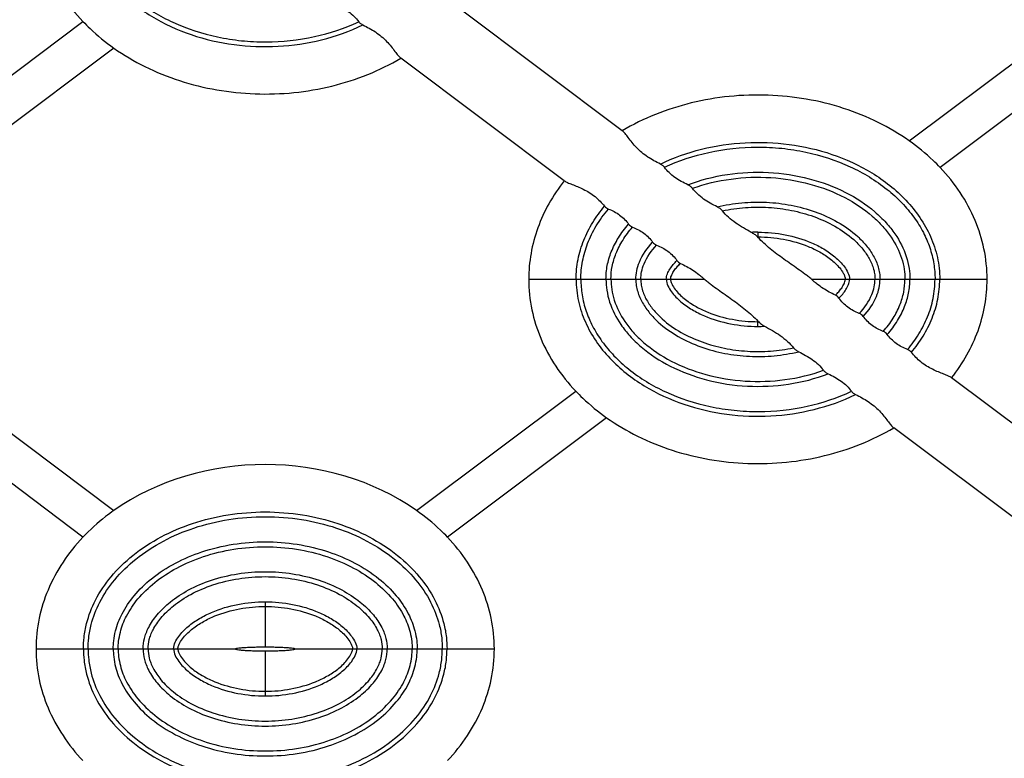
# Model space of a CAD drawing. Units: millimetres. Extents: x 0 to 1188, y 0 to 840.
# Drawn here: x 210 to 309, y 509 to 583 of the extents above; entities that cross this region are included whole.
import ezdxf

# ---------------------------------------------------------------- set-up
doc = ezdxf.new("R2010")
doc.units = ezdxf.units.MM
doc.header["$LTSCALE"] = 65.34
doc.layers.get('0').update_dxf_attribs({"linetype": 'CONTINUOUS'})
doc.layers.add('AXIS', color=7, linetype='CONTINUOUS')
doc.layers.add('SURFACES', color=7, linetype='CONTINUOUS')

msp = doc.modelspace()

# ---------------------------------------------------------------- linework, layer by layer
at = {"color": 9, "linetype": 'Continuous'}
for p, q in [((284.376, 561.455), (284.376, 561.497)), ((275.611, 557.244), (278.999, 557.244)), ((289.761, 557.244), (293.141, 557.244)), ((284.376, 553.042), (284.376, 552.99))]:
    msp.add_line(p, q, dxfattribs=at)
for centre, radius, start, end in [((284.377, 547.545), 14.426, 90.00562, 92.65298), ((284.376, 548.137), 13.36, 90.00004, 90.1701), ((284.376, 566.354), 13.364, 270.00006, 270.20847), ((284.374, 566.949), 14.433, 270.00588, 272.68573)]:
    msp.add_arc(centre, radius, start, end, dxfattribs=at)
at = {"color": 7, "linetype": 'Continuous'}
for centre, radius, start, end in [((293.811, 570.377), 12.985, 223.14354, 223.39877), ((274.975, 544.136), 12.95, 43.13594, 43.44954)]:
    msp.add_arc(centre, radius, start, end, dxfattribs=at)
at = {"color": 9, "linetype": 'Continuous'}
for points, knots in [([(216.679, 594.344), (216.679, 593.609), (216.838, 592.134), (217.543, 590.028), (218.63, 588.095), (220.493, 585.806), (223.42, 583.506), (227.459, 581.66), (231.788, 580.666), (237.67, 580.436), (242.093, 581.499), (244.726, 582.776)], [0, 0, 0, 0, 0.062559, 0.125138, 0.187737, 0.25036, 0.375372, 0.500493, 0.62567, 0.750875, 1, 1, 1, 1]), ([(217.154, 594.344), (217.154, 593.823), (217.24, 592.74), (217.642, 591.157), (218.315, 589.582), (219.253, 588.07), (220.479, 586.611), (222.514, 584.759), (225.707, 582.837), (229.378, 581.646), (232.544, 581.151), (235.808, 580.989), (239.83, 581.421), (242.89, 582.437), (244.306, 583.103)], [0, 0, 0, 0, 0.045853, 0.095034, 0.143006, 0.196039, 0.250992, 0.310127, 0.437511, 0.57537, 0.646819, 0.719015, 0.862379, 1, 1, 1, 1]), ([(274.582, 568.814), (277.215, 570.09), (281.638, 571.152), (287.518, 570.921), (291.847, 569.927), (295.884, 568.08), (298.81, 565.78), (300.672, 563.491), (301.759, 561.558), (302.463, 559.453), (302.623, 557.979), (302.623, 557.244)], [0, 0, 0, 0, 0.24913, 0.374338, 0.499518, 0.62464, 0.749645, 0.812264, 0.874862, 0.93744, 1, 1, 1, 1]), ([(275.003, 568.488), (276.419, 569.153), (279.478, 570.168), (283.5, 570.599), (286.763, 570.436), (289.928, 569.941), (293.598, 568.749), (296.789, 566.827), (298.824, 564.975), (300.05, 563.517), (300.988, 562.005), (301.66, 560.429), (302.062, 558.847), (302.148, 557.765), (302.148, 557.244)], [0, 0, 0, 0, 0.137635, 0.281005, 0.353199, 0.424648, 0.562503, 0.68988, 0.74901, 0.803962, 0.856995, 0.904963, 0.954148, 1, 1, 1, 1]), ([(277.328, 566.735), (279.884, 567.701), (284.105, 568.308), (289.481, 567.494), (293.121, 566.143), (295.658, 564.494), (297.225, 562.978), (298.381, 561.531), (299.183, 559.965), (299.568, 558.386), (299.626, 557.611), (299.626, 557.244)], [0, 0, 0, 0, 0.296693, 0.44672, 0.588088, 0.715077, 0.772061, 0.824253, 0.915895, 0.960163, 1, 1, 1, 1]), ([(277.805, 566.378), (280.294, 567.268), (284.377, 567.797), (289.551, 566.952), (293.025, 565.623), (295.429, 564.032), (296.903, 562.585), (297.978, 561.223), (298.719, 559.76), (299.073, 558.297), (299.126, 557.581), (299.126, 557.244)], [0, 0, 0, 0, 0.301065, 0.452572, 0.594623, 0.721345, 0.777743, 0.829205, 0.918593, 0.96161, 1, 1, 1, 1]), ([(266.129, 557.244), (266.129, 557.912), (266.26, 559.253), (266.846, 561.183), (267.759, 562.98), (268.553, 564.065), (268.985, 564.576)], [0, 0, 0, 0, 0.249908, 0.499873, 0.749901, 1, 1, 1, 1]), ([(266.604, 557.244), (266.604, 557.852), (266.718, 559.077), (267.245, 560.889), (268.118, 562.663), (268.919, 563.764), (269.371, 564.296)], [0, 0, 0, 0, 0.23617, 0.474156, 0.728987, 1, 1, 1, 1]), ([(280.29, 564.514), (281.096, 564.708), (282.741, 564.977), (285.237, 565.031), (287.717, 564.737), (290.128, 564.086), (292.406, 563.058), (294.115, 561.853), (295.269, 560.655), (295.99, 559.635), (296.411, 558.677), (296.597, 557.867), (296.626, 557.451), (296.626, 557.244)], [0, 0, 0, 0, 0.125045, 0.250096, 0.375147, 0.500176, 0.625159, 0.750047, 0.812567, 0.875053, 0.937488, 0.968745, 1, 1, 1, 1]), ([(280.814, 564.12), (281.571, 564.282), (283.112, 564.499), (285.442, 564.513), (287.754, 564.214), (290.002, 563.594), (292.127, 562.632), (293.729, 561.516), (294.818, 560.41), (295.506, 559.468), (295.914, 558.58), (296.097, 557.826), (296.126, 557.437), (296.126, 557.244)], [0, 0, 0, 0, 0.12505, 0.250101, 0.375152, 0.500182, 0.625168, 0.750065, 0.812583, 0.875069, 0.937498, 0.968751, 1, 1, 1, 1]), ([(269.126, 557.244), (269.126, 557.706), (269.215, 558.644), (269.637, 560.051), (270.352, 561.463), (271.017, 562.35), (271.397, 562.784)], [0, 0, 0, 0, 0.226961, 0.45872, 0.716909, 1, 1, 1, 1]), ([(269.626, 557.244), (269.626, 557.677), (269.71, 558.557), (270.111, 559.882), (270.794, 561.223), (271.433, 562.068), (271.798, 562.483)], [0, 0, 0, 0, 0.224324, 0.454435, 0.713489, 1, 1, 1, 1]), ([(272.126, 557.244), (272.126, 557.527), (272.185, 558.116), (272.608, 559.449), (273.261, 560.385), (273.806, 560.977)], [0, 0, 0, 0, 0.203282, 0.421766, 1, 1, 1, 1]), ([(272.626, 557.244), (272.626, 557.496), (272.679, 558.026), (273.076, 559.255), (273.692, 560.122), (274.208, 560.675)], [0, 0, 0, 0, 0.196145, 0.410935, 1, 1, 1, 1]), ([(275.178, 557.244), (275.178, 557.336), (275.2, 557.521), (275.316, 557.873), (275.621, 558.446), (275.986, 558.871), (276.248, 559.131)], [0, 0, 0, 0, 0.124948, 0.250075, 0.500139, 1, 1, 1, 1]), ([(275.611, 557.244), (275.611, 557.403), (275.722, 557.715), (275.966, 558.125), (276.265, 558.503), (276.487, 558.734), (276.603, 558.845)], [0, 0, 0, 0, 0.248657, 0.498968, 0.749454, 1, 1, 1, 1]), ([(266.129, 557.244), (266.129, 556.509), (266.288, 555.034), (266.993, 552.929), (268.08, 550.995), (269.943, 548.707), (272.87, 546.406), (276.908, 544.56), (281.237, 543.566), (287.119, 543.336), (291.542, 544.399), (294.175, 545.676)], [0, 0, 0, 0, 0.062559, 0.125138, 0.187737, 0.25036, 0.375372, 0.500493, 0.62567, 0.750875, 1, 1, 1, 1]), ([(266.604, 557.244), (266.604, 556.723), (266.69, 555.64), (267.092, 554.058), (267.765, 552.482), (268.702, 550.97), (269.929, 549.511), (271.964, 547.659), (275.157, 545.738), (278.827, 544.546), (281.994, 544.051), (285.257, 543.889), (289.279, 544.321), (292.339, 545.337), (293.755, 546.002)], [0, 0, 0, 0, 0.045853, 0.095034, 0.143006, 0.196039, 0.250992, 0.310126, 0.437509, 0.575367, 0.646817, 0.719012, 0.862377, 1, 1, 1, 1]), ([(269.126, 557.244), (269.126, 556.877), (269.184, 556.101), (269.569, 554.522), (270.371, 552.956), (271.528, 551.508), (273.096, 549.992), (275.634, 548.343), (279.275, 546.993), (284.652, 546.179), (288.874, 546.788), (291.429, 547.754)], [0, 0, 0, 0, 0.039837, 0.084102, 0.175748, 0.227942, 0.284931, 0.411928, 0.553303, 0.703332, 1, 1, 1, 1]), ([(269.626, 557.244), (269.626, 556.907), (269.678, 556.19), (270.032, 554.727), (270.775, 553.264), (271.85, 551.901), (273.324, 550.454), (275.73, 548.863), (279.205, 547.535), (284.381, 546.691), (288.464, 547.221), (290.953, 548.112)], [0, 0, 0, 0, 0.038391, 0.081403, 0.170796, 0.22226, 0.278663, 0.405394, 0.547453, 0.698961, 1, 1, 1, 1]), ([(272.126, 557.244), (272.126, 557.036), (272.155, 556.621), (272.341, 555.81), (272.762, 554.852), (273.484, 553.831), (274.638, 552.633), (276.349, 551.428), (278.627, 550.4), (281.04, 549.749), (283.521, 549.456), (286.017, 549.512), (287.662, 549.78), (288.469, 549.976)], [0, 0, 0, 0, 0.031254, 0.062512, 0.124949, 0.187439, 0.249959, 0.374847, 0.499828, 0.624855, 0.749905, 0.874955, 1, 1, 1, 1]), ([(272.626, 557.244), (272.626, 557.05), (272.655, 556.662), (272.838, 555.907), (273.247, 555.019), (273.935, 554.076), (275.024, 552.97), (276.627, 551.854), (278.753, 550.893), (281.002, 550.272), (283.315, 549.974), (285.647, 549.988), (287.187, 550.206), (287.945, 550.369)], [0, 0, 0, 0, 0.031249, 0.062503, 0.124934, 0.187423, 0.249942, 0.374839, 0.499823, 0.624851, 0.749901, 0.874951, 1, 1, 1, 1]), ([(292.153, 555.646), (292.268, 555.757), (292.489, 555.987), (292.788, 556.364), (293.03, 556.774), (293.141, 557.085), (293.141, 557.244)], [0, 0, 0, 0, 0.250544, 0.501029, 0.751341, 1, 1, 1, 1]), ([(292.508, 555.36), (292.769, 555.62), (293.133, 556.044), (293.436, 556.616), (293.552, 556.967), (293.574, 557.152), (293.574, 557.244)], [0, 0, 0, 0, 0.49986, 0.749926, 0.875052, 1, 1, 1, 1]), ([(294.547, 553.816), (295.063, 554.369), (295.677, 555.235), (296.072, 556.463), (296.126, 556.992), (296.126, 557.244)], [0, 0, 0, 0, 0.588956, 0.803801, 1, 1, 1, 1]), ([(294.95, 553.515), (295.494, 554.106), (296.145, 555.041), (296.567, 556.373), (296.626, 556.961), (296.626, 557.244)], [0, 0, 0, 0, 0.578137, 0.796675, 1, 1, 1, 1]), ([(296.957, 552.008), (297.322, 552.423), (297.96, 553.267), (298.642, 554.607), (299.042, 555.932), (299.126, 556.811), (299.126, 557.244)], [0, 0, 0, 0, 0.286487, 0.545504, 0.775665, 1, 1, 1, 1]), ([(297.358, 551.707), (297.737, 552.141), (298.402, 553.028), (299.116, 554.439), (299.537, 555.845), (299.626, 556.782), (299.626, 557.244)], [0, 0, 0, 0, 0.283071, 0.541225, 0.773032, 1, 1, 1, 1]), ([(299.384, 550.195), (299.801, 550.686), (300.567, 551.727), (301.451, 553.454), (302.02, 555.31), (302.148, 556.6), (302.148, 557.244)], [0, 0, 0, 0, 0.250095, 0.500121, 0.750088, 1, 1, 1, 1]), ([(299.771, 549.916), (300.202, 550.427), (300.995, 551.511), (301.906, 553.307), (302.492, 555.235), (302.623, 556.576), (302.623, 557.244)], [0, 0, 0, 0, 0.25009, 0.500115, 0.750082, 1, 1, 1, 1])]:
    msp.add_open_spline(points, degree=3, knots=knots, dxfattribs=at)
at = {"color": 7, "linetype": 'Continuous'}
for points, knots in [([(241.98, 584.855), (242.426, 584.646), (243.09, 584.294), (243.846, 583.664), (244.165, 583.292), (244.306, 583.102)], [0, 0, 0, 0, 0.502394, 0.75963, 1, 1, 1, 1]), ([(244.306, 583.102), (244.358, 583.032), (244.493, 582.911), (244.645, 582.816), (244.726, 582.776)], [0, 0, 0, 0, 0.49466, 1, 1, 1, 1]), ([(244.726, 582.776), (245.158, 582.565), (245.802, 582.22), (246.586, 581.642), (247.113, 581.148), (247.557, 580.634), (247.923, 580.15), (248.232, 579.744), (248.442, 579.519), (248.549, 579.439)], [0, 0, 0, 0, 0.280674, 0.425332, 0.56764, 0.70172, 0.821523, 0.921978, 1, 1, 1, 1]), ([(219.74, 580.45), (220.726, 579.753), (222.852, 578.494), (227.522, 576.608), (232.641, 575.731), (237.802, 575.901), (241.61, 576.55), (245.229, 577.706), (247.484, 578.809), (248.549, 579.439)], [0, 0, 0, 0, 0.119435, 0.243255, 0.496817, 0.625335, 0.752875, 0.877563, 1, 1, 1, 1]), ([(299.562, 571.137), (298.576, 571.834), (296.45, 573.093), (291.781, 574.979), (286.664, 575.856), (281.504, 575.687), (277.697, 575.039), (274.078, 573.884), (271.824, 572.782), (270.758, 572.152)], [0, 0, 0, 0, 0.119433, 0.243252, 0.496808, 0.625326, 0.752864, 0.877557, 1, 1, 1, 1]), ([(274.582, 568.814), (274.15, 569.025), (273.506, 569.371), (272.722, 569.949), (272.195, 570.443), (271.751, 570.957), (271.385, 571.441), (271.076, 571.847), (270.865, 572.072), (270.758, 572.152)], [0, 0, 0, 0, 0.280675, 0.425332, 0.567636, 0.701713, 0.821519, 0.921975, 1, 1, 1, 1]), ([(275.003, 568.488), (274.95, 568.559), (274.815, 568.68), (274.663, 568.775), (274.582, 568.814)], [0, 0, 0, 0, 0.494659, 1, 1, 1, 1]), ([(277.328, 566.735), (276.882, 566.944), (276.219, 567.297), (275.463, 567.927), (275.143, 568.299), (275.003, 568.488)], [0, 0, 0, 0, 0.502399, 0.759633, 1, 1, 1, 1]), ([(264.943, 567.139), (264.37, 566.411), (263.353, 564.9), (262.223, 562.437), (261.528, 559.875), (261.376, 558.115), (261.376, 557.244)], [0, 0, 0, 0, 0.259609, 0.50799, 0.755992, 1, 1, 1, 1]), ([(264.943, 567.139), (265.042, 567.065), (265.302, 566.934), (265.748, 566.754), (266.282, 566.545), (266.867, 566.287), (267.465, 565.96), (268.216, 565.428), (268.696, 564.925), (268.985, 564.576)], [0, 0, 0, 0, 0.076892, 0.178207, 0.298234, 0.431599, 0.573619, 0.719439, 1, 1, 1, 1]), ([(277.805, 566.378), (277.745, 566.457), (277.591, 566.589), (277.419, 566.693), (277.328, 566.735)], [0, 0, 0, 0, 0.498072, 1, 1, 1, 1]), ([(280.29, 564.514), (279.82, 564.746), (279.119, 565.127), (278.305, 565.786), (277.958, 566.177), (277.805, 566.378)], [0, 0, 0, 0, 0.502153, 0.758572, 1, 1, 1, 1]), ([(268.985, 564.576), (269.036, 564.513), (269.157, 564.405), (269.297, 564.325), (269.371, 564.296)], [0, 0, 0, 0, 0.504359, 1, 1, 1, 1]), ([(269.371, 564.296), (269.769, 564.144), (270.355, 563.845), (270.998, 563.278), (271.273, 562.949), (271.397, 562.784)], [0, 0, 0, 0, 0.499113, 0.758126, 1, 1, 1, 1]), ([(280.814, 564.12), (280.746, 564.206), (280.576, 564.349), (280.388, 564.465), (280.29, 564.514)], [0, 0, 0, 0, 0.498103, 1, 1, 1, 1]), ([(283.71, 561.956), (283.444, 562.099), (282.911, 562.394), (282.132, 562.883), (281.41, 563.445), (280.996, 563.889), (280.814, 564.12)], [0, 0, 0, 0, 0.248389, 0.502222, 0.757436, 1, 1, 1, 1]), ([(271.397, 562.784), (271.448, 562.717), (271.573, 562.6), (271.72, 562.514), (271.798, 562.483)], [0, 0, 0, 0, 0.499627, 1, 1, 1, 1]), ([(271.798, 562.483), (272.193, 562.329), (272.774, 562.03), (273.411, 561.467), (273.683, 561.141), (273.806, 560.977)], [0, 0, 0, 0, 0.499853, 0.758548, 1, 1, 1, 1]), ([(284.336, 561.497), (284.247, 561.592), (284.043, 561.755), (283.824, 561.894), (283.71, 561.956)], [0, 0, 0, 0, 0.500744, 1, 1, 1, 1]), ([(289.761, 557.244), (289.653, 557.338), (289.426, 557.513), (288.968, 557.858), (288.387, 558.278), (287.684, 558.773), (286.747, 559.433), (285.603, 560.278), (284.762, 561.047), (284.376, 561.455)], [0, 0, 0, 0, 0.062736, 0.125588, 0.251242, 0.37681, 0.502395, 0.753654, 1, 1, 1, 1]), ([(273.806, 560.977), (273.856, 560.909), (273.982, 560.793), (274.129, 560.706), (274.208, 560.675)], [0, 0, 0, 0, 0.499495, 1, 1, 1, 1]), ([(274.208, 560.675), (274.611, 560.517), (275.203, 560.21), (275.85, 559.632), (276.125, 559.298), (276.248, 559.131)], [0, 0, 0, 0, 0.501191, 0.759902, 1, 1, 1, 1]), ([(276.248, 559.131), (276.292, 559.07), (276.403, 558.963), (276.533, 558.879), (276.603, 558.845)], [0, 0, 0, 0, 0.491308, 1, 1, 1, 1]), ([(276.603, 558.845), (276.813, 558.743), (277.237, 558.528), (277.859, 558.162), (278.355, 557.806), (278.731, 557.492), (278.907, 557.324), (278.999, 557.244)], [0, 0, 0, 0, 0.242213, 0.49276, 0.747173, 0.874071, 1, 1, 1, 1]), ([(278.999, 557.244), (279.106, 557.15), (279.333, 556.975), (279.79, 556.63), (280.37, 556.212), (281.072, 555.718), (282.007, 555.059), (283.15, 554.216), (283.99, 553.45), (284.376, 553.042)], [0, 0, 0, 0, 0.062724, 0.12557, 0.251215, 0.376772, 0.502346, 0.753589, 1, 1, 1, 1]), ([(292.153, 555.646), (291.943, 555.748), (291.52, 555.963), (290.899, 556.328), (290.404, 556.683), (290.028, 556.996), (289.852, 557.164), (289.761, 557.244)], [0, 0, 0, 0, 0.242206, 0.49273, 0.747133, 0.874043, 1, 1, 1, 1]), ([(303.812, 547.353), (304.385, 548.08), (305.401, 549.591), (306.53, 552.053), (307.224, 554.614), (307.376, 556.373), (307.376, 557.244)], [0, 0, 0, 0, 0.259617, 0.507961, 0.756009, 1, 1, 1, 1]), ([(292.508, 555.36), (292.464, 555.421), (292.352, 555.529), (292.223, 555.612), (292.153, 555.646)], [0, 0, 0, 0, 0.491311, 1, 1, 1, 1]), ([(294.547, 553.816), (294.145, 553.975), (293.552, 554.282), (292.905, 554.859), (292.631, 555.193), (292.508, 555.36)], [0, 0, 0, 0, 0.501189, 0.759903, 1, 1, 1, 1]), ([(294.95, 553.515), (294.899, 553.582), (294.773, 553.699), (294.626, 553.785), (294.547, 553.816)], [0, 0, 0, 0, 0.499502, 1, 1, 1, 1]), ([(296.957, 552.008), (296.563, 552.162), (295.982, 552.461), (295.345, 553.025), (295.072, 553.351), (294.95, 553.515)], [0, 0, 0, 0, 0.499852, 0.758548, 1, 1, 1, 1]), ([(284.424, 552.991), (284.513, 552.896), (284.717, 552.732), (284.937, 552.593), (285.051, 552.532)], [0, 0, 0, 0, 0.500744, 1, 1, 1, 1]), ([(285.051, 552.532), (285.316, 552.389), (285.849, 552.094), (286.628, 551.606), (287.349, 551.044), (287.763, 550.6), (287.945, 550.369)], [0, 0, 0, 0, 0.248383, 0.502219, 0.757437, 1, 1, 1, 1]), ([(297.358, 551.707), (297.308, 551.775), (297.183, 551.891), (297.036, 551.978), (296.957, 552.008)], [0, 0, 0, 0, 0.499635, 1, 1, 1, 1]), ([(299.384, 550.195), (298.986, 550.348), (298.4, 550.647), (297.757, 551.214), (297.482, 551.542), (297.358, 551.707)], [0, 0, 0, 0, 0.499112, 0.758128, 1, 1, 1, 1]), ([(287.945, 550.369), (288.013, 550.283), (288.183, 550.14), (288.37, 550.024), (288.469, 549.976)], [0, 0, 0, 0, 0.498096, 1, 1, 1, 1]), ([(288.469, 549.976), (288.939, 549.743), (289.639, 549.363), (290.453, 548.703), (290.8, 548.312), (290.953, 548.112)], [0, 0, 0, 0, 0.50215, 0.75857, 1, 1, 1, 1]), ([(299.771, 549.916), (299.719, 549.978), (299.598, 550.086), (299.458, 550.167), (299.384, 550.195)], [0, 0, 0, 0, 0.50437, 1, 1, 1, 1]), ([(303.812, 547.353), (303.713, 547.427), (303.453, 547.558), (303.007, 547.738), (302.473, 547.946), (301.889, 548.205), (301.291, 548.532), (300.539, 549.064), (300.059, 549.567), (299.771, 549.916)], [0, 0, 0, 0, 0.076892, 0.178203, 0.298228, 0.431595, 0.573615, 0.719437, 1, 1, 1, 1]), ([(290.953, 548.112), (291.013, 548.033), (291.167, 547.9), (291.338, 547.797), (291.429, 547.754)], [0, 0, 0, 0, 0.498076, 1, 1, 1, 1]), ([(291.429, 547.754), (291.875, 547.546), (292.539, 547.193), (293.295, 546.563), (293.614, 546.191), (293.755, 546.002)], [0, 0, 0, 0, 0.502394, 0.75963, 1, 1, 1, 1]), ([(293.755, 546.002), (293.807, 545.931), (293.942, 545.81), (294.094, 545.715), (294.175, 545.676)], [0, 0, 0, 0, 0.49466, 1, 1, 1, 1]), ([(294.175, 545.676), (294.607, 545.465), (295.251, 545.12), (296.035, 544.542), (296.562, 544.048), (297.006, 543.533), (297.372, 543.049), (297.681, 542.644), (297.892, 542.419), (297.998, 542.338)], [0, 0, 0, 0, 0.280673, 0.425331, 0.567639, 0.701719, 0.821522, 0.921977, 1, 1, 1, 1]), ([(269.19, 543.35), (270.176, 542.653), (272.302, 541.394), (276.972, 539.508), (282.091, 538.631), (287.251, 538.801), (291.059, 539.45), (294.679, 540.605), (296.933, 541.708), (297.998, 542.338)], [0, 0, 0, 0, 0.119434, 0.243255, 0.496816, 0.625334, 0.752873, 0.877563, 1, 1, 1, 1])]:
    msp.add_open_spline(points, degree=3, knots=knots, dxfattribs=at)
at = {"layer": 'AXIS', "color": 7, "linetype": 'Continuous'}
for p, q in [((270.758, 572.152), (254.363, 584.453)), ((264.943, 567.139), (248.549, 579.439)), ((320.208, 535.052), (303.812, 547.353)), ((314.392, 530.038), (297.998, 542.338))]:
    msp.add_line(p, q, dxfattribs=at)
at = {"layer": 'SURFACES', "color": 7, "linetype": 'Continuous'}
for p, q in [((200.662, 571.138), (216.639, 583.125)), ((299.562, 571.137), (315.539, 583.124)), ((219.74, 580.45), (203.763, 568.464)), ((318.64, 580.45), (302.663, 568.463)), ((203.763, 546.024), (219.74, 534.037)), ((250.112, 534.038), (266.089, 546.024)), ((216.639, 531.363), (200.662, 543.35)), ((269.19, 543.35), (253.213, 531.364))]:
    msp.add_line(p, q, dxfattribs=at)
at = {"layer": 'SURFACES', "color": 9, "linetype": 'Continuous'}
for p, q in [((284.376, 561.971), (284.376, 561.497)), ((261.376, 557.244), (275.611, 557.244)), ((293.141, 557.244), (307.376, 557.244)), ((284.376, 552.516), (284.376, 552.99)), ((234.926, 524.871), (234.926, 520.344)), ((211.926, 520.144), (231.926, 520.144)), ((234.926, 519.944), (234.926, 515.416)), ((237.926, 520.144), (257.926, 520.144))]:
    msp.add_line(p, q, dxfattribs=at)
at = {"layer": 'SURFACES', "color": 7, "linetype": 'Continuous'}
for points, knots in [([(211.926, 594.344), (211.926, 593.315), (212.135, 591.29), (213.067, 588.336), (214.558, 585.572), (215.902, 583.901), (216.639, 583.125)], [0, 0, 0, 0, 0.247892, 0.486366, 0.742046, 1, 1, 1, 1]), ([(216.639, 583.125), (216.868, 582.883), (217.832, 581.916), (218.896, 581.047), (219.74, 580.45)], [0, 0, 0, 0, 0.243448, 1, 1, 1, 1]), ([(302.663, 568.463), (302.434, 568.705), (301.469, 569.672), (300.406, 570.541), (299.562, 571.137)], [0, 0, 0, 0, 0.243449, 1, 1, 1, 1]), ([(307.376, 557.244), (307.376, 558.273), (307.167, 560.298), (306.235, 563.252), (304.744, 566.016), (303.399, 567.686), (302.663, 568.463)], [0, 0, 0, 0, 0.247892, 0.486366, 0.742046, 1, 1, 1, 1]), ([(261.376, 557.244), (261.376, 556.215), (261.585, 554.19), (262.517, 551.235), (264.008, 548.472), (265.352, 546.801), (266.089, 546.024)], [0, 0, 0, 0, 0.247892, 0.486366, 0.742046, 1, 1, 1, 1]), ([(266.089, 546.024), (266.318, 545.783), (267.282, 544.816), (268.346, 543.947), (269.19, 543.35)], [0, 0, 0, 0, 0.243448, 1, 1, 1, 1]), ([(250.112, 534.038), (245.792, 537.091), (234.926, 540.197), (224.06, 537.09), (219.74, 534.037)], [0, 0, 0, 0, 0.500001, 1, 1, 1, 1]), ([(219.74, 534.037), (219.456, 533.837), (218.359, 533.023), (217.34, 532.103), (216.639, 531.363)], [0, 0, 0, 0, 0.254093, 1, 1, 1, 1]), ([(253.213, 531.364), (252.984, 531.605), (252.019, 532.572), (250.956, 533.441), (250.112, 534.038)], [0, 0, 0, 0, 0.24345, 1, 1, 1, 1]), ([(216.639, 531.363), (215.902, 530.586), (214.558, 528.916), (213.067, 526.152), (212.135, 523.198), (211.926, 521.173), (211.926, 520.144)], [0, 0, 0, 0, 0.257954, 0.513634, 0.752108, 1, 1, 1, 1]), ([(257.926, 520.144), (257.926, 521.173), (257.717, 523.198), (256.785, 526.152), (255.294, 528.916), (253.949, 530.587), (253.213, 531.364)], [0, 0, 0, 0, 0.247893, 0.486365, 0.742046, 1, 1, 1, 1]), ([(211.926, 520.144), (211.926, 519.115), (212.135, 517.09), (213.067, 514.136), (214.558, 511.372), (215.902, 509.702), (216.639, 508.925)], [0, 0, 0, 0, 0.247892, 0.486367, 0.742046, 1, 1, 1, 1]), ([(231.926, 520.144), (231.926, 520.152), (231.947, 520.171), (232.022, 520.197), (232.19, 520.229), (232.462, 520.26), (232.832, 520.289), (233.28, 520.312), (233.792, 520.33), (234.348, 520.341), (234.731, 520.344), (234.926, 520.344)], [0, 0, 0, 0, 0.008077, 0.023771, 0.081538, 0.174019, 0.297806, 0.448472, 0.620137, 0.806369, 1, 1, 1, 1]), ([(231.926, 520.144), (231.926, 520.136), (231.947, 520.117), (232.022, 520.091), (232.19, 520.059), (232.462, 520.028), (232.832, 519.999), (233.28, 519.975), (233.792, 519.957), (234.348, 519.946), (234.731, 519.944), (234.926, 519.944)], [0, 0, 0, 0, 0.008077, 0.023771, 0.081538, 0.174019, 0.297806, 0.448472, 0.620137, 0.806369, 1, 1, 1, 1]), ([(234.926, 520.344), (235.121, 520.344), (235.504, 520.341), (236.059, 520.33), (236.571, 520.312), (237.02, 520.289), (237.389, 520.26), (237.662, 520.229), (237.83, 520.197), (237.905, 520.171), (237.926, 520.152), (237.926, 520.144)], [0, 0, 0, 0, 0.193631, 0.379863, 0.551528, 0.702194, 0.825981, 0.918462, 0.976229, 0.991923, 1, 1, 1, 1]), ([(234.926, 519.944), (235.121, 519.944), (235.504, 519.946), (236.059, 519.957), (236.571, 519.975), (237.02, 519.999), (237.389, 520.028), (237.662, 520.059), (237.83, 520.091), (237.905, 520.117), (237.926, 520.136), (237.926, 520.144)], [0, 0, 0, 0, 0.193631, 0.379863, 0.551528, 0.702194, 0.825981, 0.918462, 0.976229, 0.991923, 1, 1, 1, 1]), ([(253.213, 508.924), (253.949, 509.701), (255.294, 511.372), (256.785, 514.135), (257.717, 517.09), (257.926, 519.115), (257.926, 520.144)], [0, 0, 0, 0, 0.257954, 0.513634, 0.752108, 1, 1, 1, 1])]:
    msp.add_open_spline(points, degree=3, knots=knots, dxfattribs=at)
at = {"layer": 'SURFACES', "color": 9, "linetype": 'Continuous'}
for points, knots in [([(284.376, 561.971), (285.294, 561.971), (287.133, 561.798), (289.352, 561.144), (290.997, 560.316), (292.132, 559.529), (292.947, 558.702), (293.432, 557.925), (293.574, 557.472), (293.574, 557.244)], [0, 0, 0, 0, 0.250138, 0.500151, 0.625305, 0.750408, 0.875357, 0.937869, 1, 1, 1, 1]), ([(284.376, 561.497), (285.235, 561.497), (286.955, 561.34), (289.037, 560.754), (290.591, 560.012), (291.495, 559.423), (292.148, 558.862), (292.59, 558.392), (292.903, 557.951), (293.087, 557.563), (293.141, 557.351), (293.141, 557.244)], [0, 0, 0, 0, 0.250012, 0.499912, 0.624997, 0.75004, 0.812595, 0.875136, 0.937625, 0.968884, 1, 1, 1, 1]), ([(275.178, 557.244), (275.178, 557.016), (275.32, 556.563), (275.805, 555.785), (276.62, 554.958), (277.755, 554.171), (279.4, 553.344), (281.619, 552.689), (283.458, 552.516), (284.376, 552.516)], [0, 0, 0, 0, 0.062131, 0.124642, 0.249591, 0.374694, 0.499848, 0.749861, 1, 1, 1, 1]), ([(275.611, 557.244), (275.611, 557.137), (275.665, 556.924), (275.849, 556.537), (276.162, 556.095), (276.604, 555.625), (277.257, 555.065), (278.161, 554.476), (279.714, 553.734), (281.797, 553.147), (283.517, 552.99), (284.376, 552.99)], [0, 0, 0, 0, 0.031117, 0.062374, 0.124864, 0.187404, 0.249959, 0.375002, 0.500087, 0.749987, 1, 1, 1, 1]), ([(216.679, 520.144), (216.679, 520.527), (216.726, 521.388), (217.037, 523.06), (217.858, 525.181), (219.435, 527.515), (222.485, 530.468), (226.588, 532.583), (231.201, 533.696), (234.926, 533.989), (238.651, 533.696), (243.264, 532.583), (247.367, 530.468), (250.417, 527.515), (251.994, 525.181), (252.815, 523.06), (253.126, 521.388), (253.173, 520.527), (253.173, 520.144)], [0, 0, 0, 0, 0.022872, 0.051229, 0.101086, 0.157233, 0.21781, 0.352655, 0.425616, 0.5, 0.574384, 0.647345, 0.78219, 0.842766, 0.898913, 0.948771, 0.977128, 1, 1, 1, 1]), ([(217.154, 520.144), (217.154, 520.51), (217.199, 521.33), (217.497, 522.928), (218.284, 524.962), (219.805, 527.211), (222.767, 530.077), (226.768, 532.136), (231.277, 533.224), (234.926, 533.512), (238.575, 533.224), (243.083, 532.136), (247.085, 530.077), (250.047, 527.211), (251.567, 524.962), (252.355, 522.928), (252.653, 521.33), (252.698, 520.51), (252.698, 520.144)], [0, 0, 0, 0, 0.022476, 0.050342, 0.099558, 0.155283, 0.215768, 0.351286, 0.424884, 0.5, 0.575116, 0.648714, 0.784232, 0.844717, 0.900442, 0.949658, 0.977524, 1, 1, 1, 1]), ([(219.676, 520.144), (219.676, 520.415), (219.709, 521.024), (219.934, 522.229), (220.547, 523.803), (221.768, 525.599), (224.266, 528.007), (228.705, 530.272), (234.926, 531.223), (241.146, 530.272), (245.585, 528.007), (248.084, 525.599), (249.305, 523.803), (249.918, 522.229), (250.143, 521.024), (250.176, 520.415), (250.176, 520.144)], [0, 0, 0, 0, 0.019916, 0.044604, 0.089682, 0.142713, 0.202663, 0.342708, 0.5, 0.657292, 0.797336, 0.857287, 0.910318, 0.955396, 0.980084, 1, 1, 1, 1]), ([(220.176, 520.144), (220.176, 520.397), (220.206, 520.963), (220.417, 522.09), (220.996, 523.573), (222.157, 525.279), (223.864, 526.923), (226.091, 528.371), (229.74, 529.92), (234.926, 530.717), (240.111, 529.92), (243.761, 528.371), (245.988, 526.923), (247.695, 525.279), (248.856, 523.573), (249.434, 522.09), (249.645, 520.963), (249.676, 520.397), (249.676, 520.144)], [0, 0, 0, 0, 0.01926, 0.043133, 0.087133, 0.13943, 0.199169, 0.266561, 0.340692, 0.5, 0.659308, 0.733439, 0.800831, 0.860571, 0.912867, 0.956867, 0.98074, 1, 1, 1, 1]), ([(222.676, 520.144), (222.676, 520.499), (222.745, 521.04), (222.976, 521.753), (223.342, 522.573), (224.104, 523.681), (225.45, 524.971), (227.29, 526.162), (230.421, 527.487), (234.926, 528.173), (239.431, 527.487), (242.562, 526.162), (244.402, 524.971), (245.747, 523.681), (246.51, 522.573), (246.876, 521.753), (247.106, 521.04), (247.176, 520.499), (247.176, 520.144)], [0, 0, 0, 0, 0.033833, 0.051154, 0.071213, 0.119125, 0.177918, 0.247556, 0.326478, 0.5, 0.673522, 0.752444, 0.822081, 0.880875, 0.928787, 0.948846, 0.966167, 1, 1, 1, 1]), ([(223.176, 520.144), (223.176, 520.457), (223.238, 520.938), (223.444, 521.575), (223.781, 522.328), (224.494, 523.361), (225.768, 524.581), (227.53, 525.721), (230.557, 527), (234.926, 527.665), (239.295, 527), (242.322, 525.721), (244.084, 524.581), (245.358, 523.361), (246.071, 522.328), (246.407, 521.575), (246.614, 520.938), (246.676, 520.457), (246.676, 520.144)], [0, 0, 0, 0, 0.031411, 0.047817, 0.067034, 0.113793, 0.172338, 0.242565, 0.322745, 0.5, 0.677256, 0.757436, 0.827663, 0.886207, 0.932966, 0.952183, 0.968589, 1, 1, 1, 1]), ([(225.728, 520.144), (225.728, 520.372), (225.87, 520.825), (226.355, 521.602), (227.17, 522.429), (228.305, 523.216), (229.95, 524.044), (232.169, 524.698), (234.008, 524.871), (234.926, 524.871)], [0, 0, 0, 0, 0.062131, 0.124642, 0.249591, 0.374694, 0.499848, 0.749861, 1, 1, 1, 1]), ([(234.926, 524.871), (235.844, 524.871), (237.683, 524.698), (239.902, 524.044), (241.547, 523.216), (242.682, 522.429), (243.497, 521.602), (243.982, 520.825), (244.124, 520.372), (244.124, 520.144)], [0, 0, 0, 0, 0.250138, 0.500151, 0.625305, 0.750408, 0.875357, 0.937869, 1, 1, 1, 1]), ([(226.161, 520.144), (226.161, 520.251), (226.215, 520.463), (226.399, 520.851), (226.712, 521.292), (227.154, 521.762), (227.807, 522.323), (228.711, 522.912), (230.264, 523.654), (232.347, 524.24), (234.067, 524.397), (234.926, 524.397)], [0, 0, 0, 0, 0.031117, 0.062374, 0.124864, 0.187404, 0.249959, 0.375002, 0.500087, 0.749987, 1, 1, 1, 1]), ([(234.926, 524.397), (235.785, 524.397), (237.505, 524.24), (239.587, 523.654), (241.141, 522.912), (242.045, 522.323), (242.698, 521.762), (243.14, 521.292), (243.453, 520.851), (243.637, 520.463), (243.691, 520.251), (243.691, 520.144)], [0, 0, 0, 0, 0.250012, 0.499912, 0.624997, 0.75004, 0.812595, 0.875136, 0.937625, 0.968884, 1, 1, 1, 1]), ([(216.679, 520.144), (216.679, 519.76), (216.726, 518.9), (217.037, 517.228), (217.858, 515.107), (219.435, 512.772), (222.485, 509.82), (226.588, 507.705), (231.201, 506.592), (234.926, 506.298), (238.651, 506.592), (243.264, 507.705), (247.367, 509.82), (250.417, 512.772), (251.994, 515.107), (252.815, 517.228), (253.126, 518.9), (253.173, 519.76), (253.173, 520.144)], [0, 0, 0, 0, 0.022872, 0.051229, 0.101086, 0.157233, 0.21781, 0.352655, 0.425616, 0.5, 0.574384, 0.647345, 0.78219, 0.842766, 0.898913, 0.948771, 0.977128, 1, 1, 1, 1]), ([(217.154, 520.144), (217.154, 519.778), (217.199, 518.958), (217.497, 517.36), (218.284, 515.325), (219.805, 513.076), (222.767, 510.21), (226.768, 508.151), (231.277, 507.063), (234.926, 506.776), (238.575, 507.063), (243.083, 508.151), (247.085, 510.21), (250.047, 513.076), (251.567, 515.325), (252.355, 517.36), (252.653, 518.958), (252.698, 519.778), (252.698, 520.144)], [0, 0, 0, 0, 0.022476, 0.050342, 0.099558, 0.155283, 0.215768, 0.351286, 0.424884, 0.5, 0.575116, 0.648714, 0.784232, 0.844717, 0.900442, 0.949658, 0.977524, 1, 1, 1, 1]), ([(219.676, 520.144), (219.676, 519.872), (219.709, 519.264), (219.934, 518.058), (220.547, 516.485), (221.768, 514.689), (224.266, 512.281), (228.705, 510.016), (234.926, 509.065), (241.146, 510.016), (245.585, 512.281), (248.084, 514.689), (249.305, 516.485), (249.918, 518.058), (250.143, 519.264), (250.176, 519.872), (250.176, 520.144)], [0, 0, 0, 0, 0.019916, 0.044604, 0.089682, 0.142713, 0.202663, 0.342708, 0.5, 0.657292, 0.797336, 0.857287, 0.910318, 0.955396, 0.980084, 1, 1, 1, 1]), ([(220.176, 520.144), (220.176, 519.891), (220.206, 519.324), (220.417, 518.197), (220.996, 516.715), (222.157, 515.009), (223.864, 513.364), (226.091, 511.916), (229.74, 510.367), (234.926, 509.57), (240.111, 510.367), (243.761, 511.916), (245.988, 513.364), (247.695, 515.009), (248.856, 516.715), (249.434, 518.197), (249.645, 519.324), (249.676, 519.891), (249.676, 520.144)], [0, 0, 0, 0, 0.01926, 0.043133, 0.087133, 0.13943, 0.199169, 0.266561, 0.340692, 0.5, 0.659308, 0.733439, 0.800831, 0.860571, 0.912867, 0.956867, 0.98074, 1, 1, 1, 1]), ([(222.676, 520.144), (222.676, 519.788), (222.745, 519.248), (222.976, 518.535), (223.342, 517.714), (224.104, 516.607), (225.45, 515.317), (227.29, 514.125), (230.421, 512.801), (234.926, 512.114), (239.431, 512.801), (242.562, 514.125), (244.402, 515.317), (245.747, 516.607), (246.51, 517.714), (246.876, 518.535), (247.106, 519.248), (247.176, 519.788), (247.176, 520.144)], [0, 0, 0, 0, 0.033833, 0.051154, 0.071213, 0.119125, 0.177918, 0.247556, 0.326478, 0.5, 0.673522, 0.752444, 0.822081, 0.880875, 0.928787, 0.948846, 0.966167, 1, 1, 1, 1]), ([(223.176, 520.144), (223.176, 519.83), (223.238, 519.35), (223.444, 518.712), (223.781, 517.959), (224.494, 516.927), (225.768, 515.707), (227.53, 514.567), (230.557, 513.287), (234.926, 512.623), (239.295, 513.287), (242.322, 514.567), (244.084, 515.707), (245.358, 516.927), (246.071, 517.959), (246.407, 518.712), (246.614, 519.35), (246.676, 519.83), (246.676, 520.144)], [0, 0, 0, 0, 0.031411, 0.047817, 0.067034, 0.113793, 0.172338, 0.242565, 0.322745, 0.5, 0.677256, 0.757436, 0.827663, 0.886207, 0.932966, 0.952183, 0.968589, 1, 1, 1, 1]), ([(225.728, 520.144), (225.728, 519.916), (225.87, 519.463), (226.355, 518.685), (227.17, 517.858), (228.305, 517.071), (229.95, 516.244), (232.169, 515.589), (234.008, 515.416), (234.926, 515.416)], [0, 0, 0, 0, 0.062131, 0.124642, 0.249591, 0.374694, 0.499848, 0.749861, 1, 1, 1, 1]), ([(226.161, 520.144), (226.161, 520.037), (226.215, 519.824), (226.399, 519.437), (226.712, 518.995), (227.154, 518.525), (227.807, 517.965), (228.711, 517.376), (230.264, 516.634), (232.347, 516.047), (234.067, 515.89), (234.926, 515.89)], [0, 0, 0, 0, 0.031117, 0.062374, 0.124864, 0.187404, 0.249959, 0.375002, 0.500087, 0.749987, 1, 1, 1, 1]), ([(234.926, 515.89), (235.785, 515.89), (237.505, 516.047), (239.587, 516.634), (241.141, 517.376), (242.045, 517.965), (242.698, 518.525), (243.14, 518.995), (243.453, 519.437), (243.637, 519.824), (243.691, 520.037), (243.691, 520.144)], [0, 0, 0, 0, 0.250012, 0.499912, 0.624997, 0.75004, 0.812595, 0.875136, 0.937625, 0.968884, 1, 1, 1, 1]), ([(234.926, 515.416), (235.844, 515.416), (237.683, 515.589), (239.902, 516.244), (241.547, 517.071), (242.682, 517.858), (243.497, 518.685), (243.982, 519.463), (244.124, 519.916), (244.124, 520.144)], [0, 0, 0, 0, 0.250138, 0.500151, 0.625305, 0.750408, 0.875357, 0.937869, 1, 1, 1, 1])]:
    msp.add_open_spline(points, degree=3, knots=knots, dxfattribs=at)

doc.saveas('drawing.dxf')
